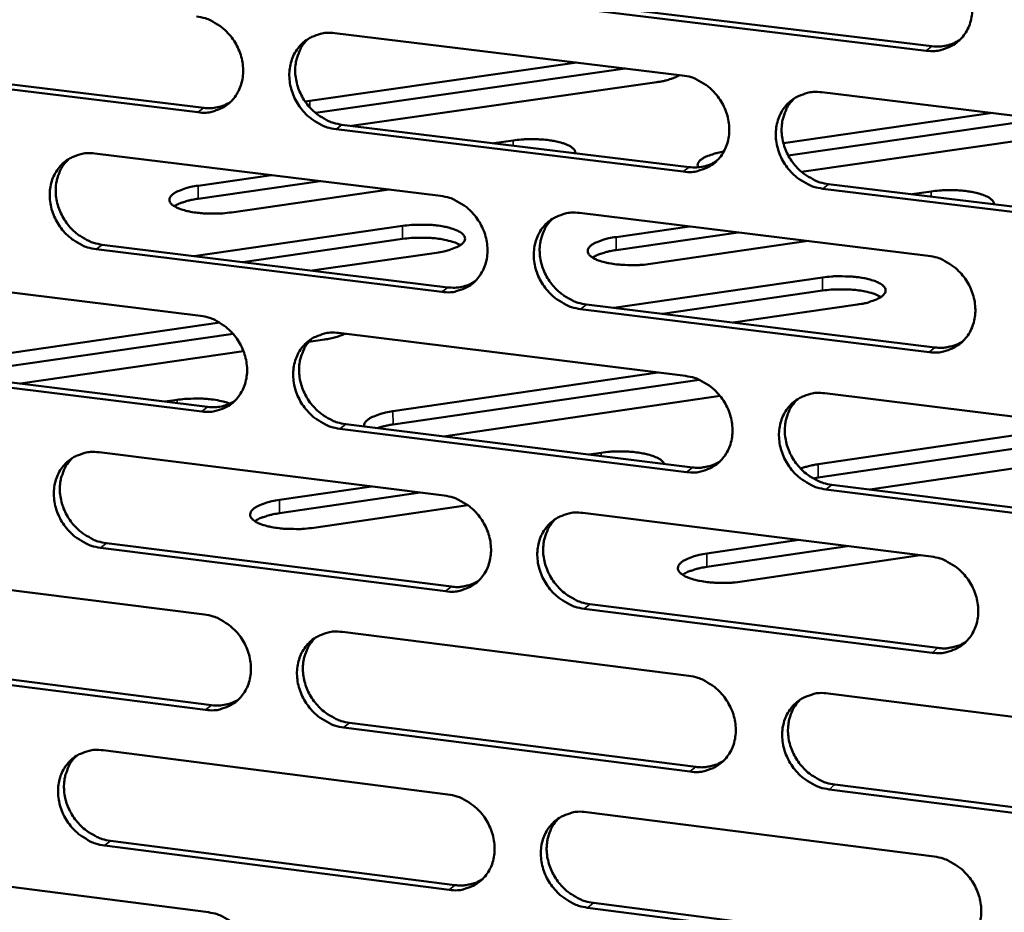
# Model space of a CAD drawing. Units: millimetres. Extents: x 65 to 5840, y 100 to 4100.
# Drawn here: x 5245 to 5287, y 3335 to 3374 of the extents above; entities that cross this region are included whole.
import ezdxf

# ---------------------------------------------------------------- set-up
doc = ezdxf.new("R2010")
doc.units = ezdxf.units.MM
doc.header["$LTSCALE"] = 20
doc.layers.add('Visible (ISO)', color=7, linetype='Continuous', lineweight=50)
doc.layers.add('Visible Narrow (ISO)', color=7, linetype='Continuous', lineweight=35)

msp = doc.modelspace()

# ---------------------------------------------------------------- linework, layer by layer
at = {"layer": 'Visible (ISO)'}
for p, q in [((5269.053, 3374.373), (5284.161, 3372.548)), ((5283.911, 3372.352), (5268.799, 3374.178)), ((5258.306, 3373.109), (5273.349, 3371.284)), ((5237.725, 3371.697), (5252.628, 3369.877)), ((5257.219, 3370.184), (5268.78, 3371.838)), ((5252.37, 3369.682), (5237.464, 3371.503)), ((5270.78, 3371.565), (5257.468, 3369.659)), ((5270.901, 3371.581), (5270.78, 3371.565)), ((5272.247, 3370.99), (5259.028, 3369.095)), ((5279.392, 3370.551), (5294.566, 3368.71)), ((5257.021, 3370.151), (5257.219, 3370.184)), ((5277.726, 3368.348), (5286.788, 3369.653)), ((5258.615, 3369.146), (5273.648, 3367.31)), ((5288.786, 3369.38), (5277.938, 3367.816)), ((5273.395, 3367.113), (5258.359, 3368.95)), ((5290.293, 3368.8), (5278.517, 3367.099)), ((5265.188, 3368.343), (5266.032, 3368.464)), ((5247.921, 3367.896), (5262.888, 3366.06)), ((5252.385, 3366.503), (5255.559, 3366.959)), ((5257.674, 3366.7), (5252.393, 3365.94)), ((5279.687, 3366.572), (5294.85, 3364.721)), ((5260.664, 3366.333), (5253.838, 3365.35)), ((5294.603, 3364.522), (5279.436, 3366.375)), ((5283.283, 3366.133), (5284.127, 3366.255)), ((5268.901, 3365.323), (5283.999, 3363.471)), ((5252.202, 3363.459), (5261.236, 3364.763)), ((5270.483, 3364.28), (5273.656, 3364.74)), ((5275.77, 3364.48), (5270.489, 3363.715)), ((5261.243, 3364.198), (5254.317, 3363.198)), ((5278.799, 3364.109), (5271.974, 3363.119)), ((5262.939, 3361.904), (5247.978, 3363.751)), ((5248.236, 3363.948), (5263.194, 3362.102)), ((5262.709, 3363.603), (5257.332, 3362.825)), ((5237.594, 3362.713), (5252.487, 3360.866)), ((5270.387, 3361.214), (5279.419, 3362.527)), ((5279.425, 3361.961), (5272.5, 3360.953)), ((5284.041, 3359.297), (5268.949, 3361.161)), ((5269.203, 3361.36), (5284.291, 3359.497)), ((5280.931, 3361.359), (5275.555, 3360.576)), ((5242.547, 3359.011), (5253.322, 3360.574)), ((5253.9, 3360.089), (5242.555, 3358.442)), ((5257.856, 3359.845), (5257.186, 3359.747)), ((5258.47, 3360.125), (5273.493, 3358.262)), ((5254.354, 3359.336), (5244.704, 3357.933)), ((5252.542, 3356.724), (5237.655, 3358.582)), ((5237.916, 3358.78), (5252.8, 3356.923)), ((5260.821, 3356.734), (5272.296, 3358.41)), ((5274.078, 3358.1), (5260.828, 3356.163)), ((5250.955, 3357.153), (5251.474, 3357.229)), ((5274.985, 3357.4), (5263.018, 3355.648)), ((5279.528, 3357.514), (5294.682, 3355.635)), ((5273.539, 3354.102), (5258.523, 3355.977)), ((5258.779, 3356.177), (5273.791, 3354.303)), ((5279.234, 3354.439), (5290.707, 3356.127)), ((5292.818, 3355.866), (5279.24, 3353.866)), ((5294.618, 3355.284), (5281.471, 3353.345)), ((5248.098, 3354.956), (5263.046, 3353.082)), ((5269.316, 3354.862), (5269.835, 3354.938)), ((5279.24, 3353.866), (5279.012, 3353.826)), ((5255.904, 3352.893), (5259.889, 3353.478)), ((5279.822, 3353.55), (5294.966, 3351.661)), ((5262.001, 3353.213), (5255.912, 3352.319)), ((5294.719, 3351.458), (5279.572, 3353.349)), ((5264.062, 3352.67), (5257.395, 3351.689)), ((5269.051, 3352.33), (5284.13, 3350.44)), ((5263.097, 3348.937), (5248.155, 3350.822)), ((5248.414, 3351.023), (5263.351, 3349.139)), ((5274.409, 3350.57), (5278.392, 3351.159)), ((5280.503, 3350.895), (5274.415, 3349.994)), ((5283.651, 3350.5), (5275.94, 3349.357)), ((5237.785, 3349.816), (5252.659, 3347.932)), ((5269.353, 3348.382), (5284.42, 3346.481)), ((5284.171, 3346.278), (5269.099, 3348.179)), ((5258.634, 3347.175), (5273.637, 3345.275)), ((5252.713, 3343.801), (5237.846, 3345.696)), ((5238.107, 3345.898), (5252.971, 3344.003)), ((5279.664, 3344.512), (5294.798, 3342.595)), ((5258.942, 3343.242), (5273.935, 3341.331)), ((5273.683, 3341.127), (5258.686, 3343.039)), ((5248.275, 3342.05), (5263.204, 3340.139)), ((5294.835, 3338.43), (5279.708, 3340.359)), ((5279.958, 3340.564), (5295.081, 3338.636)), ((5269.201, 3339.372), (5284.259, 3337.444)), ((5248.59, 3338.132), (5263.509, 3336.211)), ((5263.254, 3336.005), (5248.332, 3337.928)), ((5237.975, 3336.954), (5252.83, 3335.033)), ((5284.301, 3333.293), (5269.249, 3335.233)), ((5269.502, 3335.439), (5284.55, 3333.501))]:
    msp.add_line(p, q, dxfattribs=at)
at = {"layer": 'Visible (ISO)', "flags": 128}
for points in [[(5283.869, 3376.537, -0.036346), (5284.261, 3376.456, -0.057684), (5284.495, 3376.36, -0.016369), (5284.892, 3376.122, -0.035895), (5285.062, 3375.995, -0.034135), (5285.306, 3375.751, -0.034312), (5285.514, 3375.478, -0.034679), (5285.681, 3375.18, -0.034322), (5285.807, 3374.859, -0.036751), (5285.883, 3374.537, -0.035986), (5285.912, 3374.201, -0.039936), (5285.891, 3373.883, -0.039071), (5285.819, 3373.566, -0.043265), (5285.703, 3373.281, -0.042656), (5285.538, 3373.017, -0.045182), (5285.335, 3372.793, -0.045031), (5285.095, 3372.608, -0.044452), (5284.918, 3372.517, -0.021698), (5284.534, 3372.379, -0.064579), (5284.284, 3372.335, -0.043775), (5283.911, 3372.352)], [(5252.315, 3373.835, -0.036355), (5252.703, 3373.755, -0.057773), (5252.933, 3373.659, -0.016383), (5253.326, 3373.422, -0.035885), (5253.493, 3373.296, -0.03394), (5253.735, 3373.054, -0.034159), (5253.941, 3372.783, -0.034408), (5254.106, 3372.488, -0.034067), (5254.232, 3372.169, -0.036469), (5254.308, 3371.85, -0.035688), (5254.338, 3371.515, -0.039736), (5254.318, 3371.2, -0.038827), (5254.248, 3370.885, -0.043255), (5254.135, 3370.603, -0.042598), (5253.973, 3370.341, -0.045411), (5253.774, 3370.118, -0.045225), (5253.537, 3369.935, -0.044817), (5253.363, 3369.844, -0.021952), (5252.985, 3369.708, -0.064975), (5252.738, 3369.665, -0.044111), (5252.37, 3369.682)], [(5258.359, 3368.95, -0.036318), (5257.971, 3369.031, -0.05771), (5257.74, 3369.127, -0.016346), (5257.347, 3369.364, -0.035849), (5257.179, 3369.49, -0.033934), (5256.937, 3369.733, -0.034149), (5256.731, 3370.004, -0.034423), (5256.565, 3370.299, -0.034076), (5256.44, 3370.618, -0.036492), (5256.364, 3370.938, -0.035707), (5256.334, 3371.272, -0.039752), (5256.354, 3371.587, -0.038838), (5256.424, 3371.903, -0.043248), (5256.537, 3372.185, -0.042581), (5256.7, 3372.448, -0.045375), (5256.899, 3372.67, -0.045173), (5257.136, 3372.854, -0.044769), (5257.311, 3372.945, -0.021906), (5257.69, 3373.082, -0.064925), (5257.937, 3373.125, -0.044068), (5258.306, 3373.109)], [(5257.162, 3372.87, 0.039608), (5256.93, 3372.614, 0.06193), (5256.817, 3372.424, 0.01862), (5256.673, 3372.055, 0.039366), (5256.625, 3371.873, 0.035347), (5256.592, 3371.567, 0.036222), (5256.603, 3371.267, 0.032967), (5256.658, 3370.954, 0.033613), (5256.752, 3370.657, 0.031902), (5256.888, 3370.366, 0.032116), (5257.06, 3370.096, 0.032235), (5257.264, 3369.851, 0.031958), (5257.499, 3369.633, 0.033891), (5257.654, 3369.523, 0.014737), (5258.033, 3369.306, 0.055102), (5258.249, 3369.22, 0.034279), (5258.615, 3369.146)], [(5284.161, 3372.548, 0.04409), (5284.476, 3372.534, 0.04409), (5284.788, 3372.576, 0.042766), (5285.08, 3372.668, 0.042766), (5285.352, 3372.808)], [(5273.245, 3371.296, -0.017595), (5273.077, 3371.207, -0.034768), (5272.988, 3371.171, -0.004712), (5272.85, 3371.127, -0.003277), (5272.649, 3371.067, -0.024145), (5272.498, 3371.031, -0.014705), (5272.247, 3370.99)], [(5273.349, 3371.284, -0.036311), (5273.739, 3371.203, -0.057667), (5273.972, 3371.106, -0.016346), (5274.368, 3370.868, -0.035852), (5274.536, 3370.742, -0.03404), (5274.779, 3370.499, -0.034228), (5274.986, 3370.226, -0.034576), (5275.153, 3369.929, -0.034217), (5275.279, 3369.61, -0.036665), (5275.355, 3369.289, -0.035889), (5275.384, 3368.953, -0.039901), (5275.364, 3368.636, -0.039017), (5275.293, 3368.32, -0.04331), (5275.177, 3368.037, -0.042685), (5275.013, 3367.774, -0.045301), (5274.812, 3367.551, -0.045141), (5274.573, 3367.367, -0.044586), (5274.397, 3367.276, -0.021786), (5274.015, 3367.139, -0.064705), (5273.766, 3367.096, -0.043893), (5273.395, 3367.113)], [(5279.436, 3366.375, -0.036274), (5279.044, 3366.457, -0.057604), (5278.812, 3366.553, -0.016309), (5278.415, 3366.791, -0.035816), (5278.247, 3366.918, -0.034034), (5278.003, 3367.161, -0.034218), (5277.796, 3367.434, -0.034591), (5277.629, 3367.731, -0.034227), (5277.504, 3368.051, -0.036689), (5277.428, 3368.372, -0.035907), (5277.398, 3368.708, -0.039918), (5277.418, 3369.024, -0.039028), (5277.49, 3369.341, -0.043302), (5277.605, 3369.624, -0.042667), (5277.77, 3369.888, -0.045264), (5277.972, 3370.111, -0.045089), (5278.211, 3370.296, -0.044538), (5278.387, 3370.387, -0.02174), (5278.77, 3370.524, -0.064654), (5279.019, 3370.567, -0.04385), (5279.392, 3370.551)], [(5252.628, 3369.877, 0.042878), (5252.929, 3369.863, 0.042878), (5253.227, 3369.9, 0.041592), (5253.507, 3369.984, 0.041592), (5253.768, 3370.114)], [(5278.209, 3370.295, 0.039341), (5277.98, 3370.035, 0.061559), (5277.869, 3369.843, 0.018402), (5277.727, 3369.472, 0.039116), (5277.681, 3369.291, 0.035229), (5277.65, 3368.985, 0.036081), (5277.663, 3368.685, 0.032901), (5277.72, 3368.373, 0.033537), (5277.816, 3368.077, 0.031831), (5277.954, 3367.787, 0.032052), (5278.126, 3367.518, 0.03211), (5278.331, 3367.275, 0.031856), (5278.568, 3367.057, 0.033669), (5278.723, 3366.948, 0.014553), (5279.103, 3366.733, 0.054751), (5279.32, 3366.647, 0.034041), (5279.687, 3366.572)], [(5266.032, 3368.464, -0.0113), (5266.377, 3368.505, -0.020891), (5266.565, 3368.514, -0.001998), (5267.028, 3368.517, -0.010846), (5267.113, 3368.515, -0.012532), (5267.36, 3368.499, -0.011226), (5267.634, 3368.467, -0.016488), (5267.837, 3368.433, -0.013237), (5268.088, 3368.374, -0.02568), (5268.241, 3368.326, -0.019295), (5268.438, 3368.243, -0.047904), (5268.541, 3368.183, -0.037877), (5268.657, 3368.085, -0.101742), (5268.695, 3368.028, -0.056794), (5268.727, 3367.911)], [(5247.978, 3363.751, -0.036283), (5247.591, 3363.833, -0.057692), (5247.362, 3363.929, -0.016323), (5246.97, 3364.165, -0.035806), (5246.803, 3364.291, -0.033841), (5246.562, 3364.533, -0.034065), (5246.357, 3364.804, -0.034321), (5246.192, 3365.098, -0.033973), (5246.067, 3365.416, -0.036408), (5245.991, 3365.735, -0.03561), (5245.961, 3366.068, -0.039717), (5245.98, 3366.382, -0.038784), (5246.049, 3366.696, -0.043291), (5246.162, 3366.977, -0.042608), (5246.323, 3367.239, -0.045493), (5246.521, 3367.461, -0.045283), (5246.757, 3367.644, -0.044903), (5246.931, 3367.734, -0.021995), (5247.307, 3367.87, -0.065051), (5247.554, 3367.913, -0.044187), (5247.921, 3367.896)], [(5274.033, 3367.302, -0.077309), (5274.014, 3367.399, -0.120723), (5274.026, 3367.462, -0.052756), (5274.083, 3367.556, -0.065578), (5274.146, 3367.619, -0.028781), (5274.271, 3367.705, -0.034741), (5274.383, 3367.763, -0.015844), (5274.46, 3367.793, -0.00467), (5274.723, 3367.884, -0.027781), (5274.885, 3367.928, -0.01765), (5275.144, 3367.975)], [(5246.788, 3367.663, 0.039653), (5246.557, 3367.408, 0.062017), (5246.445, 3367.219, 0.018658), (5246.301, 3366.851, 0.039401), (5246.254, 3366.67, 0.035301), (5246.221, 3366.365, 0.036193), (5246.232, 3366.066, 0.03289), (5246.287, 3365.754, 0.033545), (5246.381, 3365.458, 0.031822), (5246.517, 3365.167, 0.032035), (5246.687, 3364.898, 0.032174), (5246.891, 3364.654, 0.031887), (5247.125, 3364.435, 0.033869), (5247.28, 3364.326, 0.014729), (5247.657, 3364.109, 0.055106), (5247.872, 3364.023, 0.034263), (5248.236, 3363.948)], [(5273.648, 3367.31, 0.043936), (5273.959, 3367.296, 0.043936), (5274.268, 3367.336, 0.0426), (5274.557, 3367.427, 0.0426), (5274.826, 3367.564)], [(5253.838, 3365.35, -0.012681), (5253.451, 3365.306, -0.023049), (5253.237, 3365.297, -0.00253), (5252.731, 3365.302, -0.01198), (5252.624, 3365.306, -0.0151), (5252.365, 3365.33, -0.012731), (5252.059, 3365.375, -0.022014), (5251.861, 3365.419, -0.016288), (5251.597, 3365.499, -0.039791), (5251.444, 3365.565, -0.035236), (5251.284, 3365.664, -0.082965), (5251.191, 3365.758, -0.103748), (5251.149, 3365.855, -0.121244), (5251.153, 3365.954, -0.104834), (5251.207, 3366.053, -0.054939), (5251.315, 3366.157, -0.051886), (5251.451, 3366.239, -0.019657), (5251.56, 3366.286, -0.007421), (5251.857, 3366.394, -0.03277), (5252.068, 3366.452, -0.022265), (5252.385, 3366.503)], [(5284.127, 3366.255, -0.011353), (5284.472, 3366.296, -0.021012), (5284.66, 3366.306, -0.002016), (5285.125, 3366.308, -0.010903), (5285.21, 3366.307, -0.012492), (5285.459, 3366.29, -0.011234), (5285.735, 3366.258, -0.016337), (5285.941, 3366.223, -0.013178), (5286.193, 3366.165, -0.025257), (5286.348, 3366.116, -0.01898), (5286.548, 3366.033, -0.046767), (5286.653, 3365.972, -0.036352), (5286.773, 3365.873, -0.099482), (5286.812, 3365.816, -0.055219), (5286.849, 3365.698)], [(5252.393, 3365.94, 0.015311), (5252.13, 3365.898, 0.024956), (5251.971, 3365.859, 0.003552), (5251.761, 3365.795, 0.005167), (5251.618, 3365.748, 0.036399), (5251.526, 3365.71, 0.018442), (5251.355, 3365.615)], [(5262.888, 3366.06, -0.036276), (5263.277, 3365.979, -0.057649), (5263.508, 3365.883, -0.016323), (5263.902, 3365.645, -0.035809), (5264.07, 3365.519, -0.033946), (5264.313, 3365.276, -0.034143), (5264.519, 3365.004, -0.034473), (5264.685, 3364.709, -0.034113), (5264.81, 3364.39, -0.03658), (5264.886, 3364.07, -0.035791), (5264.916, 3363.735, -0.039866), (5264.896, 3363.42, -0.038964), (5264.826, 3363.105, -0.043354), (5264.711, 3362.822, -0.042713), (5264.548, 3362.56, -0.045419), (5264.348, 3362.338, -0.045251), (5264.111, 3362.155, -0.04472), (5263.935, 3362.065, -0.021874), (5263.556, 3361.929, -0.06483), (5263.308, 3361.886, -0.044012), (5262.939, 3361.904)], [(5268.949, 3361.161, -0.036239), (5268.56, 3361.243, -0.057586), (5268.328, 3361.34, -0.016286), (5267.934, 3361.577, -0.035773), (5267.766, 3361.704, -0.03394), (5267.523, 3361.947, -0.034134), (5267.317, 3362.219, -0.034488), (5267.151, 3362.514, -0.034123), (5267.025, 3362.834, -0.036603), (5266.949, 3363.154, -0.03581), (5266.92, 3363.488, -0.039883), (5266.94, 3363.804, -0.038974), (5267.01, 3364.119, -0.043347), (5267.125, 3364.401, -0.042696), (5267.288, 3364.664, -0.045383), (5267.489, 3364.886, -0.045199), (5267.727, 3365.07, -0.044673), (5267.902, 3365.161, -0.021828), (5268.282, 3365.297, -0.06478), (5268.531, 3365.34, -0.043969), (5268.901, 3365.323)], [(5267.731, 3365.073, 0.03939), (5267.502, 3364.815, 0.06165), (5267.392, 3364.623, 0.018443), (5267.251, 3364.254, 0.039155), (5267.205, 3364.073, 0.035187), (5267.175, 3363.768, 0.036057), (5267.187, 3363.469, 0.032828), (5267.244, 3363.158, 0.033473), (5267.34, 3362.862, 0.031754), (5267.477, 3362.573, 0.031976), (5267.649, 3362.305, 0.032052), (5267.853, 3362.062, 0.031789), (5268.089, 3361.845, 0.033651), (5268.243, 3361.736, 0.014548), (5268.622, 3361.52, 0.05476), (5268.838, 3361.434, 0.03403), (5269.203, 3361.36)], [(5261.236, 3364.763, -0.012694), (5261.623, 3364.807, -0.023087), (5261.837, 3364.816, -0.002533), (5262.343, 3364.811, -0.011999), (5262.45, 3364.807, -0.015042), (5262.711, 3364.783, -0.012718), (5263.017, 3364.738, -0.021832), (5263.217, 3364.694, -0.016185), (5263.482, 3364.614, -0.039239), (5263.636, 3364.548, -0.034376), (5263.799, 3364.448, -0.081629), (5263.894, 3364.354, -0.101833), (5263.938, 3364.256, -0.121366), (5263.936, 3364.157, -0.105897), (5263.884, 3364.057, -0.056518), (5263.778, 3363.953, -0.052809), (5263.643, 3363.87, -0.020044), (5263.534, 3363.822, -0.00761), (5263.238, 3363.713, -0.033114), (5263.027, 3363.655, -0.022589), (5262.709, 3363.603)], [(5263.742, 3363.928, 0.020397), (5263.522, 3364.037, 0.040299), (5263.405, 3364.078, 0.006426), (5263.06, 3364.164, 0.019112), (5262.943, 3364.187, 0.012044), (5262.651, 3364.226, 0.013829), (5262.396, 3364.247, 0.011487), (5262.299, 3364.249, 0.002278), (5261.812, 3364.25, 0.022095), (5261.611, 3364.241, 0.012055), (5261.243, 3364.198)], [(5271.974, 3363.119, -0.012731), (5271.587, 3363.074, -0.023169), (5271.373, 3363.065, -0.002549), (5270.865, 3363.07, -0.012039), (5270.757, 3363.074, -0.015025), (5270.495, 3363.098, -0.012732), (5270.188, 3363.144, -0.021749), (5269.987, 3363.189, -0.016157), (5269.721, 3363.269, -0.038984), (5269.566, 3363.335, -0.034034), (5269.401, 3363.435, -0.081015), (5269.306, 3363.53, -0.101086), (5269.261, 3363.628, -0.121349), (5269.262, 3363.727, -0.106431), (5269.313, 3363.827, -0.05717), (5269.418, 3363.931, -0.053233), (5269.552, 3364.014, -0.020187), (5269.662, 3364.062, -0.007691), (5269.955, 3364.17, -0.03324), (5270.167, 3364.229, -0.022711), (5270.483, 3364.28)], [(5270.489, 3363.715, 0.015353), (5270.229, 3363.673, 0.025015), (5270.072, 3363.635, 0.003565), (5269.865, 3363.571, 0.005182), (5269.724, 3363.525, 0.036458), (5269.633, 3363.486, 0.018486), (5269.463, 3363.392)], [(5283.999, 3363.471, -0.036232), (5284.391, 3363.389, -0.057544), (5284.624, 3363.292, -0.016286), (5285.022, 3363.053, -0.035776), (5285.191, 3362.926, -0.034045), (5285.434, 3362.683, -0.034212), (5285.642, 3362.41, -0.034641), (5285.809, 3362.113, -0.034264), (5285.935, 3361.792, -0.036778), (5286.011, 3361.471, -0.035993), (5286.04, 3361.135, -0.040033), (5286.019, 3360.818, -0.039155), (5285.947, 3360.502, -0.043408), (5285.831, 3360.219, -0.0428), (5285.666, 3359.956, -0.045307), (5285.464, 3359.733, -0.045166), (5285.224, 3359.549, -0.044489), (5285.047, 3359.458, -0.021708), (5284.664, 3359.322, -0.06456), (5284.414, 3359.28, -0.043793), (5284.041, 3359.297)], [(5263.194, 3362.102, 0.043786), (5263.502, 3362.087, 0.043786), (5263.808, 3362.126, 0.042438), (5264.094, 3362.215, 0.042438), (5264.361, 3362.35)], [(5279.419, 3362.527, -0.012744), (5279.806, 3362.572, -0.023208), (5280.02, 3362.581, -0.002552), (5280.529, 3362.576, -0.012057), (5280.637, 3362.572, -0.014967), (5280.9, 3362.547, -0.012718), (5281.208, 3362.502, -0.021569), (5281.411, 3362.457, -0.016057), (5281.678, 3362.377, -0.038443), (5281.834, 3362.311, -0.033214), (5282.001, 3362.21, -0.079698), (5282.099, 3362.115, -0.099134), (5282.146, 3362.016, -0.121359), (5282.147, 3361.917, -0.107449), (5282.098, 3361.815, -0.058795), (5281.995, 3361.712, -0.054183), (5281.861, 3361.627, -0.020596), (5281.752, 3361.579, -0.007888), (5281.459, 3361.47, -0.033592), (5281.248, 3361.41, -0.023046), (5280.931, 3361.359)], [(5281.952, 3361.682, 0.02059), (5281.73, 3361.793, 0.040655), (5281.612, 3361.835, 0.006548), (5281.264, 3361.924, 0.019283), (5281.144, 3361.947, 0.01215), (5280.849, 3361.987, 0.013946), (5280.59, 3362.009, 0.011624), (5280.491, 3362.012, 0.002335), (5279.999, 3362.013, 0.022369), (5279.796, 3362.004, 0.012204), (5279.425, 3361.961)], [(5252.487, 3360.866, -0.036241), (5252.874, 3360.785, -0.057631), (5253.104, 3360.689, -0.0163), (5253.497, 3360.452, -0.035766), (5253.663, 3360.325, -0.033852), (5253.905, 3360.083, -0.034059), (5254.11, 3359.812, -0.034371), (5254.276, 3359.517, -0.03401), (5254.401, 3359.199, -0.036495), (5254.477, 3358.88, -0.035694), (5254.507, 3358.547, -0.039831), (5254.488, 3358.233, -0.03891), (5254.418, 3357.919, -0.043397), (5254.304, 3357.638, -0.042741), (5254.142, 3357.376, -0.045537), (5253.944, 3357.155, -0.045362), (5253.708, 3356.973, -0.044854), (5253.533, 3356.883, -0.021963), (5253.156, 3356.748, -0.064956), (5252.909, 3356.706, -0.04413), (5252.542, 3356.724)], [(5258.523, 3355.977, -0.036204), (5258.135, 3356.059, -0.057569), (5257.905, 3356.155, -0.016263), (5257.512, 3356.393, -0.035731), (5257.345, 3356.519, -0.033846), (5257.103, 3356.762, -0.03405), (5256.898, 3357.033, -0.034385), (5256.732, 3357.328, -0.034019), (5256.607, 3357.646, -0.036518), (5256.531, 3357.965, -0.035713), (5256.501, 3358.299, -0.039847), (5256.52, 3358.613, -0.03892), (5256.59, 3358.927, -0.04339), (5256.704, 3359.208, -0.042724), (5256.866, 3359.47, -0.045501), (5257.065, 3359.691, -0.045309), (5257.302, 3359.874, -0.044807), (5257.477, 3359.964, -0.021917), (5257.855, 3360.099, -0.064905), (5258.102, 3360.142, -0.044087), (5258.47, 3360.125)], [(5257.312, 3359.88, 0.039437), (5257.084, 3359.623, 0.06174), (5256.974, 3359.433, 0.018483), (5256.834, 3359.065, 0.039193), (5256.789, 3358.885, 0.035145), (5256.758, 3358.581, 0.03603), (5256.771, 3358.283, 0.032754), (5256.828, 3357.972, 0.033408), (5256.923, 3357.678, 0.031677), (5257.06, 3357.389, 0.031898), (5257.231, 3357.121, 0.031994), (5257.435, 3356.878, 0.031721), (5257.669, 3356.661, 0.033631), (5257.823, 3356.553, 0.014543), (5258.2, 3356.337, 0.054768), (5258.415, 3356.252, 0.034017), (5258.779, 3356.177)], [(5258.75, 3360.09, -0.016565), (5258.555, 3360.012, -0.016565), (5258.356, 3359.947, -0.020138), (5258.108, 3359.886, -0.020138), (5257.856, 3359.845)], [(5284.291, 3359.497, 0.029139), (5284.555, 3359.478, 0.046789), (5284.719, 3359.492, 0.010781), (5284.929, 3359.533, 0.011239), (5285.127, 3359.582, 0.048815), (5285.274, 3359.637, 0.029775), (5285.496, 3359.764)], [(5273.493, 3358.262, -0.036197), (5273.883, 3358.18, -0.057526), (5274.115, 3358.083, -0.016264), (5274.511, 3357.845, -0.035733), (5274.679, 3357.718, -0.033951), (5274.922, 3357.475, -0.034128), (5275.128, 3357.202, -0.034538), (5275.295, 3356.906, -0.03416), (5275.42, 3356.587, -0.036692), (5275.496, 3356.267, -0.035895), (5275.526, 3355.932, -0.039997), (5275.506, 3355.616, -0.039101), (5275.434, 3355.301, -0.043452), (5275.319, 3355.019, -0.042828), (5275.155, 3354.757, -0.045426), (5274.954, 3354.535, -0.045277), (5274.716, 3354.352, -0.044623), (5274.54, 3354.262, -0.021796), (5274.159, 3354.127, -0.064685), (5273.91, 3354.084, -0.043912), (5273.539, 3354.102)], [(5251.474, 3357.229, -0.010459), (5251.793, 3357.267, -0.0195), (5251.966, 3357.278, -0.001703), (5252.4, 3357.285, -0.01013), (5252.473, 3357.285, -0.011182), (5252.71, 3357.274, -0.010347), (5252.964, 3357.25, -0.013822), (5253.047, 3357.239, -0.003188), (5253.406, 3357.176, -0.02811), (5253.531, 3357.145, -0.014368), (5253.77, 3357.066)], [(5279.572, 3353.349, -0.03616), (5279.181, 3353.432, -0.057463), (5278.949, 3353.529, -0.016226), (5278.552, 3353.767, -0.035697), (5278.384, 3353.894, -0.033945), (5278.141, 3354.138, -0.034118), (5277.934, 3354.41, -0.034553), (5277.768, 3354.706, -0.03417), (5277.642, 3355.026, -0.036715), (5277.566, 3355.346, -0.035913), (5277.537, 3355.681, -0.040014), (5277.557, 3355.997, -0.039112), (5277.629, 3356.312, -0.043445), (5277.744, 3356.595, -0.042811), (5277.908, 3356.857, -0.045389), (5278.11, 3357.08, -0.045225), (5278.349, 3357.263, -0.044575), (5278.525, 3357.353, -0.02175), (5278.907, 3357.489, -0.064635), (5279.157, 3357.531, -0.043869), (5279.528, 3357.514)], [(5278.331, 3357.251, 0.039171), (5278.106, 3356.991, 0.06137), (5277.998, 3356.8, 0.018266), (5277.861, 3356.43, 0.038943), (5277.817, 3356.25, 0.035024), (5277.789, 3355.946, 0.035888), (5277.803, 3355.648, 0.032685), (5277.862, 3355.338, 0.033329), (5277.959, 3355.044, 0.031603), (5278.097, 3354.756, 0.031831), (5278.27, 3354.49, 0.031866), (5278.475, 3354.249, 0.031617), (5278.71, 3354.033, 0.033409), (5278.864, 3353.925, 0.01436), (5279.243, 3353.711, 0.054416), (5279.458, 3353.625, 0.03378), (5279.822, 3353.55)], [(5252.8, 3356.923, 0.043639), (5253.105, 3356.908, 0.043639), (5253.407, 3356.946, 0.042278), (5253.69, 3357.033, 0.042278), (5253.954, 3357.166)], [(5259.573, 3356.078, -0.061463), (5259.598, 3356.212, -0.109822), (5259.637, 3356.279, -0.043536), (5259.762, 3356.391, -0.050685), (5259.885, 3356.467, -0.019675), (5259.994, 3356.513, -0.00734), (5260.293, 3356.623, -0.032798), (5260.503, 3356.682, -0.022192), (5260.821, 3356.734)], [(5260.828, 3356.163, 0.012222), (5260.647, 3356.133, 0.012222), (5260.467, 3356.095, 0.01089), (5260.309, 3356.054, 0.01089), (5260.152, 3356.005)], [(5248.155, 3350.822, -0.036169), (5247.769, 3350.904, -0.05755), (5247.54, 3351.001, -0.01624), (5247.149, 3351.238, -0.035688), (5246.982, 3351.364, -0.033753), (5246.742, 3351.606, -0.033966), (5246.537, 3351.876, -0.034284), (5246.372, 3352.17, -0.033917), (5246.247, 3352.488, -0.036434), (5246.171, 3352.805, -0.035616), (5246.141, 3353.138, -0.039812), (5246.16, 3353.451, -0.038867), (5246.229, 3353.764, -0.043433), (5246.342, 3354.044, -0.042751), (5246.503, 3354.305, -0.045619), (5246.701, 3354.526, -0.04542), (5246.936, 3354.707, -0.044941), (5247.11, 3354.797, -0.022005), (5247.486, 3354.931, -0.065031), (5247.732, 3354.974, -0.044206), (5248.098, 3354.956)], [(5246.952, 3354.717, 0.039483), (5246.725, 3354.461, 0.061828), (5246.615, 3354.272, 0.018522), (5246.476, 3353.906, 0.03923), (5246.431, 3353.726, 0.035101), (5246.401, 3353.423, 0.036003), (5246.413, 3353.125, 0.03268), (5246.47, 3352.816, 0.033343), (5246.565, 3352.522, 0.0316), (5246.701, 3352.234, 0.03182), (5246.872, 3351.967, 0.031935), (5247.075, 3351.724, 0.031653), (5247.309, 3351.508, 0.033611), (5247.462, 3351.399, 0.014537), (5247.838, 3351.184, 0.054775), (5248.051, 3351.098, 0.034004), (5248.414, 3351.023)], [(5269.835, 3354.938, -0.012463), (5270.215, 3354.982, -0.022766), (5270.423, 3354.992, -0.002433), (5270.924, 3354.99, -0.011851), (5271.027, 3354.986, -0.014388), (5271.289, 3354.964, -0.012448), (5271.591, 3354.921, -0.020124), (5271.797, 3354.879, -0.015355), (5272.063, 3354.804, -0.034288), (5272.197, 3354.751, -0.021417), (5272.401, 3354.643, -0.075258), (5272.469, 3354.588, -0.039059), (5272.573, 3354.455)], [(5273.791, 3354.303, 0.029025), (5274.053, 3354.284, 0.046631), (5274.215, 3354.297, 0.010705), (5274.422, 3354.338, 0.011165), (5274.619, 3354.385, 0.048676), (5274.764, 3354.439, 0.029666), (5274.985, 3354.564)], [(5278.474, 3354.249, -0.013087), (5278.646, 3354.308, -0.013087), (5278.821, 3354.358, -0.015124), (5279.027, 3354.405, -0.015124), (5279.234, 3354.439)], [(5263.046, 3353.082, -0.036162), (5263.435, 3353, -0.057508), (5263.665, 3352.903, -0.016241), (5264.059, 3352.665, -0.035691), (5264.226, 3352.539, -0.033858), (5264.469, 3352.296, -0.034044), (5264.675, 3352.025, -0.034435), (5264.84, 3351.729, -0.034056), (5264.966, 3351.411, -0.036607), (5265.041, 3351.092, -0.035797), (5265.071, 3350.758, -0.039962), (5265.051, 3350.444, -0.039047), (5264.981, 3350.129, -0.043496), (5264.867, 3349.848, -0.042857), (5264.704, 3349.587, -0.045544), (5264.504, 3349.366, -0.045388), (5264.267, 3349.184, -0.044757), (5264.092, 3349.095, -0.021884), (5263.713, 3348.96, -0.06481), (5263.465, 3348.918, -0.04403), (5263.097, 3348.937)], [(5257.395, 3351.689, -0.012956), (5257, 3351.644, -0.023506), (5256.782, 3351.634, -0.002633), (5256.266, 3351.639, -0.012248), (5256.155, 3351.643, -0.015388), (5255.89, 3351.669, -0.013014), (5255.578, 3351.716, -0.022347), (5255.373, 3351.762, -0.016665), (5255.105, 3351.845, -0.040069), (5254.948, 3351.914, -0.035522), (5254.784, 3352.018, -0.08233), (5254.689, 3352.116, -0.101673), (5254.645, 3352.217, -0.118996), (5254.649, 3352.32, -0.103964), (5254.703, 3352.424, -0.055406), (5254.813, 3352.532, -0.05244), (5254.951, 3352.618, -0.020236), (5255.063, 3352.667, -0.007679), (5255.365, 3352.779, -0.033361), (5255.58, 3352.84, -0.022724), (5255.904, 3352.893)], [(5255.912, 3352.319, 0.015924), (5255.641, 3352.274, 0.025794), (5255.476, 3352.233, 0.003825), (5255.26, 3352.165, 0.005595), (5255.113, 3352.116, 0.037834), (5255.019, 3352.075, 0.019234), (5254.845, 3351.973)], [(5269.099, 3348.179, -0.036125), (5268.71, 3348.262, -0.057446), (5268.479, 3348.359, -0.016204), (5268.085, 3348.598, -0.035655), (5267.918, 3348.724, -0.033852), (5267.675, 3348.967, -0.034034), (5267.469, 3349.239, -0.03445), (5267.303, 3349.534, -0.034066), (5267.178, 3349.853, -0.03663), (5267.102, 3350.172, -0.035816), (5267.072, 3350.506, -0.039979), (5267.092, 3350.82, -0.039058), (5267.163, 3351.135, -0.043489), (5267.277, 3351.416, -0.042839), (5267.441, 3351.677, -0.045508), (5267.641, 3351.899, -0.045335), (5267.878, 3352.081, -0.044709), (5268.054, 3352.171, -0.021839), (5268.433, 3352.306, -0.06476), (5268.682, 3352.348, -0.043987), (5269.051, 3352.33)], [(5267.867, 3352.073, 0.03922), (5267.642, 3351.815, 0.061462), (5267.535, 3351.624, 0.018307), (5267.398, 3351.256, 0.038984), (5267.354, 3351.076, 0.034985), (5267.326, 3350.773, 0.035864), (5267.341, 3350.476, 0.032615), (5267.4, 3350.167, 0.033268), (5267.496, 3349.874, 0.031529), (5267.634, 3349.587, 0.031757), (5267.806, 3349.321, 0.031811), (5268.01, 3349.08, 0.031553), (5268.245, 3348.864, 0.033393), (5268.398, 3348.757, 0.014357), (5268.775, 3348.542, 0.054428), (5268.989, 3348.457, 0.03377), (5269.353, 3348.382)], [(5275.94, 3349.357, -0.013009), (5275.545, 3349.311, -0.023631), (5275.326, 3349.302, -0.002654), (5274.808, 3349.306, -0.012309), (5274.697, 3349.311, -0.01531), (5274.428, 3349.336, -0.013014), (5274.114, 3349.384, -0.022073), (5273.907, 3349.431, -0.016526), (5273.636, 3349.514, -0.039245), (5273.477, 3349.583, -0.034312), (5273.309, 3349.688, -0.080385), (5273.211, 3349.786, -0.099033), (5273.164, 3349.889, -0.119077), (5273.165, 3349.993, -0.105496), (5273.216, 3350.097, -0.057641), (5273.322, 3350.205, -0.05381), (5273.459, 3350.292, -0.020793), (5273.571, 3350.342, -0.007962), (5273.87, 3350.455, -0.033848), (5274.086, 3350.517, -0.023188), (5274.409, 3350.57)], [(5284.13, 3350.44, -0.036119), (5284.521, 3350.357, -0.057403), (5284.754, 3350.26, -0.016204), (5285.151, 3350.021, -0.035658), (5285.319, 3349.894, -0.033957), (5285.563, 3349.65, -0.034112), (5285.77, 3349.377, -0.034603), (5285.937, 3349.081, -0.034207), (5286.062, 3348.761, -0.036804), (5286.138, 3348.44, -0.035999), (5286.167, 3348.105, -0.040129), (5286.147, 3347.789, -0.039239), (5286.075, 3347.474, -0.043551), (5285.959, 3347.192, -0.042944), (5285.794, 3346.93, -0.045431), (5285.592, 3346.708, -0.045302), (5285.352, 3346.526, -0.044525), (5285.176, 3346.436, -0.021718), (5284.793, 3346.301, -0.064539), (5284.543, 3346.259, -0.043811), (5284.171, 3346.278)], [(5274.415, 3349.994, 0.015968), (5274.147, 3349.949, 0.025856), (5273.984, 3349.908, 0.003839), (5273.771, 3349.841, 0.005611), (5273.626, 3349.792, 0.037894), (5273.533, 3349.751, 0.019281), (5273.36, 3349.651)], [(5263.351, 3349.139, 0.028913), (5263.61, 3349.12, 0.046477), (5263.771, 3349.132, 0.01063), (5263.976, 3349.172, 0.011093), (5264.17, 3349.218, 0.04854), (5264.314, 3349.271, 0.02956), (5264.532, 3349.393)], [(5252.659, 3347.932, -0.036127), (5253.045, 3347.85, -0.05749), (5253.275, 3347.753, -0.016218), (5253.667, 3347.515, -0.035648), (5253.833, 3347.389, -0.033765), (5254.075, 3347.147, -0.03396), (5254.28, 3346.876, -0.034333), (5254.445, 3346.582, -0.033953), (5254.57, 3346.264, -0.036522), (5254.646, 3345.946, -0.0357), (5254.676, 3345.613, -0.039927), (5254.657, 3345.3, -0.038993), (5254.587, 3344.987, -0.04354), (5254.474, 3344.707, -0.042885), (5254.312, 3344.447, -0.045663), (5254.113, 3344.227, -0.045498), (5253.877, 3344.046, -0.044891), (5253.703, 3343.957, -0.021973), (5253.327, 3343.823, -0.064935), (5253.08, 3343.782, -0.044148), (5252.713, 3343.801)], [(5258.686, 3343.039, -0.036091), (5258.299, 3343.122, -0.057428), (5258.069, 3343.219, -0.016181), (5257.676, 3343.457, -0.035613), (5257.51, 3343.583, -0.033759), (5257.269, 3343.825, -0.03395), (5257.063, 3344.097, -0.034348), (5256.898, 3344.391, -0.033963), (5256.773, 3344.709, -0.036545), (5256.697, 3345.027, -0.035719), (5256.667, 3345.36, -0.039943), (5256.687, 3345.673, -0.039004), (5256.756, 3345.987, -0.043533), (5256.87, 3346.267, -0.042867), (5257.032, 3346.527, -0.045626), (5257.231, 3346.747, -0.045446), (5257.467, 3346.929, -0.044843), (5257.642, 3347.018, -0.021927), (5258.019, 3347.152, -0.064885), (5258.266, 3347.194, -0.044105), (5258.634, 3347.175)], [(5257.461, 3346.925, 0.039268), (5257.238, 3346.668, 0.061553), (5257.131, 3346.478, 0.018348), (5256.995, 3346.111, 0.039022), (5256.951, 3345.932, 0.034944), (5256.924, 3345.629, 0.03584), (5256.938, 3345.333, 0.032543), (5256.997, 3345.025, 0.033205), (5257.093, 3344.733, 0.031455), (5257.23, 3344.446, 0.031683), (5257.402, 3344.181, 0.031756), (5257.605, 3343.94, 0.031488), (5257.839, 3343.725, 0.033376), (5257.991, 3343.618, 0.014353), (5258.367, 3343.403, 0.054438), (5258.58, 3343.318, 0.03376), (5258.942, 3343.242)], [(5284.42, 3346.481, 0.029603), (5284.688, 3346.462, 0.047372), (5284.855, 3346.475, 0.011087), (5285.067, 3346.518, 0.011576), (5285.268, 3346.568, 0.049507), (5285.416, 3346.625, 0.030275), (5285.64, 3346.754)], [(5273.637, 3345.275, -0.036084), (5274.027, 3345.192, -0.057385), (5274.258, 3345.095, -0.016182), (5274.654, 3344.856, -0.035615), (5274.821, 3344.729, -0.033863), (5275.064, 3344.486, -0.034028), (5275.27, 3344.214, -0.0345), (5275.436, 3343.918, -0.034103), (5275.562, 3343.599, -0.036718), (5275.638, 3343.28, -0.035901), (5275.667, 3342.945, -0.040094), (5275.647, 3342.631, -0.039185), (5275.576, 3342.317, -0.043595), (5275.461, 3342.036, -0.042972), (5275.297, 3341.775, -0.04555), (5275.096, 3341.554, -0.045413), (5274.858, 3341.372, -0.044659), (5274.682, 3341.283, -0.021806), (5274.302, 3341.149, -0.064664), (5274.053, 3341.108, -0.043929), (5273.683, 3341.127)], [(5279.708, 3340.359, -0.036047), (5279.317, 3340.442, -0.057323), (5279.085, 3340.539, -0.016144), (5278.689, 3340.779, -0.03558), (5278.522, 3340.906, -0.033857), (5278.279, 3341.149, -0.034019), (5278.072, 3341.421, -0.034514), (5277.906, 3341.717, -0.034112), (5277.781, 3342.036, -0.036742), (5277.705, 3342.356, -0.03592), (5277.676, 3342.69, -0.04011), (5277.696, 3343.005, -0.039195), (5277.767, 3343.319, -0.043588), (5277.882, 3343.601, -0.042955), (5278.046, 3343.862, -0.045514), (5278.248, 3344.083, -0.04536), (5278.486, 3344.265, -0.044611), (5278.662, 3344.354, -0.02176), (5279.044, 3344.489, -0.064614), (5279.293, 3344.531, -0.043887), (5279.664, 3344.512)], [(5252.971, 3344.003, 0.04439), (5253.28, 3343.988, 0.04439), (5253.587, 3344.027, 0.042952), (5253.873, 3344.116, 0.042952), (5254.139, 3344.252)], [(5278.453, 3344.243, 0.039002), (5278.232, 3343.983, 0.061183), (5278.127, 3343.792, 0.018131), (5277.994, 3343.423, 0.038772), (5277.952, 3343.244, 0.034822), (5277.927, 3342.942, 0.035696), (5277.943, 3342.646, 0.032472), (5278.004, 3342.338, 0.033124), (5278.101, 3342.047, 0.031378), (5278.24, 3341.762, 0.031613), (5278.413, 3341.498, 0.031626), (5278.617, 3341.258, 0.031382), (5278.852, 3341.044, 0.033152), (5279.004, 3340.938, 0.01417), (5279.382, 3340.724, 0.054085), (5279.595, 3340.639, 0.033522), (5279.958, 3340.564)], [(5248.332, 3337.928, -0.036055), (5247.946, 3338.011, -0.057409), (5247.718, 3338.107, -0.016158), (5247.327, 3338.345, -0.03557), (5247.161, 3338.471, -0.033666), (5246.92, 3338.713, -0.033867), (5246.716, 3338.983, -0.034246), (5246.551, 3339.277, -0.03386), (5246.426, 3339.594, -0.03646), (5246.351, 3339.911, -0.035622), (5246.321, 3340.243, -0.039907), (5246.339, 3340.555, -0.038949), (5246.409, 3340.867, -0.043576), (5246.521, 3341.146, -0.042895), (5246.682, 3341.406, -0.045745), (5246.88, 3341.625, -0.045556), (5247.115, 3341.806, -0.044978), (5247.288, 3341.895, -0.022015), (5247.664, 3342.028, -0.06501), (5247.91, 3342.069, -0.044224), (5248.275, 3342.05)], [(5247.115, 3341.805, 0.039315), (5246.892, 3341.549, 0.061641), (5246.786, 3341.361, 0.018388), (5246.651, 3340.995, 0.03906), (5246.607, 3340.817, 0.034902), (5246.579, 3340.515, 0.035814), (5246.594, 3340.22, 0.032471), (5246.652, 3339.912, 0.033142), (5246.748, 3339.621, 0.03138), (5246.885, 3339.335, 0.031607), (5247.056, 3339.07, 0.0317), (5247.258, 3338.83, 0.031422), (5247.491, 3338.615, 0.033357), (5247.643, 3338.507, 0.014348), (5248.018, 3338.293, 0.054447), (5248.23, 3338.207, 0.033749), (5248.59, 3338.132)], [(5273.935, 3341.331, 0.029484), (5274.199, 3341.312, 0.047209), (5274.365, 3341.325, 0.011006), (5274.574, 3341.366, 0.011498), (5274.773, 3341.415, 0.049362), (5274.92, 3341.471, 0.030161), (5275.142, 3341.598)], [(5263.204, 3340.139, -0.036049), (5263.592, 3340.056, -0.057368), (5263.822, 3339.959, -0.016159), (5264.216, 3339.72, -0.035573), (5264.383, 3339.594, -0.03377), (5264.624, 3339.351, -0.033945), (5264.83, 3339.08, -0.034397), (5264.995, 3338.785, -0.033999), (5265.121, 3338.467, -0.036633), (5265.196, 3338.149, -0.035803), (5265.226, 3337.815, -0.040058), (5265.206, 3337.502, -0.039131), (5265.136, 3337.189, -0.043639), (5265.022, 3336.909, -0.043001), (5264.859, 3336.649, -0.045669), (5264.66, 3336.429, -0.045523), (5264.423, 3336.248, -0.044793), (5264.248, 3336.159, -0.021894), (5263.87, 3336.027, -0.064789), (5263.622, 3335.985, -0.044047), (5263.254, 3336.005)], [(5269.249, 3335.233, -0.036012), (5268.86, 3335.316, -0.057305), (5268.63, 3335.413, -0.016122), (5268.235, 3335.653, -0.035537), (5268.069, 3335.779, -0.033764), (5267.827, 3336.022, -0.033935), (5267.621, 3336.294, -0.034412), (5267.455, 3336.588, -0.034009), (5267.33, 3336.907, -0.036656), (5267.254, 3337.225, -0.035822), (5267.225, 3337.559, -0.040075), (5267.245, 3337.872, -0.039141), (5267.315, 3338.185, -0.043632), (5267.429, 3338.466, -0.042983), (5267.592, 3338.726, -0.045633), (5267.792, 3338.946, -0.045471), (5268.03, 3339.127, -0.044745), (5268.205, 3339.216, -0.021848), (5268.584, 3339.35, -0.064739), (5268.832, 3339.391, -0.044005), (5269.201, 3339.372)], [(5268.002, 3339.109, 0.039052), (5267.782, 3338.85, 0.061276), (5267.678, 3338.66, 0.018174), (5267.545, 3338.293, 0.038813), (5267.504, 3338.115, 0.034784), (5267.478, 3337.813, 0.035674), (5267.495, 3337.518, 0.032403), (5267.555, 3337.211, 0.033065), (5267.652, 3336.921, 0.031307), (5267.791, 3336.636, 0.031542), (5267.963, 3336.373, 0.031574), (5268.166, 3336.133, 0.03132), (5268.4, 3335.919, 0.033138), (5268.552, 3335.813, 0.014169), (5268.928, 3335.599, 0.054099), (5269.141, 3335.514, 0.033515), (5269.502, 3335.439)], [(5284.259, 3337.444, -0.036006), (5284.65, 3337.361, -0.057263), (5284.883, 3337.263, -0.016122), (5285.279, 3337.023, -0.03554), (5285.447, 3336.896, -0.033869), (5285.691, 3336.653, -0.034012), (5285.898, 3336.38, -0.034564), (5286.064, 3336.084, -0.034149), (5286.19, 3335.764, -0.036831), (5286.265, 3335.444, -0.036005), (5286.294, 3335.11, -0.040226), (5286.274, 3334.795, -0.039323), (5286.202, 3334.481, -0.043694), (5286.086, 3334.2, -0.043088), (5285.922, 3333.939, -0.045556), (5285.72, 3333.718, -0.045437), (5285.48, 3333.537, -0.04456), (5285.304, 3333.448, -0.021727), (5284.922, 3333.315, -0.064518), (5284.672, 3333.274, -0.043828), (5284.301, 3333.293)], [(5263.509, 3336.211, 0.029367), (5263.77, 3336.191, 0.047049), (5263.934, 3336.203, 0.010927), (5264.141, 3336.244, 0.011421), (5264.338, 3336.291, 0.04922), (5264.483, 3336.346, 0.03005), (5264.703, 3336.471)], [(5252.83, 3335.033, -0.036014), (5253.216, 3334.949, -0.057349), (5253.445, 3334.852, -0.016136), (5253.837, 3334.614, -0.035531), (5254.003, 3334.488, -0.033678), (5254.244, 3334.246, -0.033861), (5254.449, 3333.975, -0.034296), (5254.614, 3333.681, -0.033896), (5254.739, 3333.364, -0.036548), (5254.814, 3333.046, -0.035706), (5254.844, 3332.714, -0.040022), (5254.825, 3332.402, -0.039076), (5254.755, 3332.09, -0.043683), (5254.642, 3331.811, -0.043029), (5254.48, 3331.552, -0.045788), (5254.282, 3331.333, -0.045634), (5254.047, 3331.154, -0.044927), (5253.873, 3331.065, -0.021982), (5253.497, 3330.933, -0.064913), (5253.25, 3330.892, -0.044165), (5252.884, 3330.912)]]:
    msp.add_lwpolyline(points, format="xyb", dxfattribs=at)
at = {"layer": 'Visible Narrow (ISO)'}
for p, q in [((5283.911, 3372.352), (5284.161, 3372.548)), ((5270.779, 3371.595), (5270.78, 3371.565)), ((5257.219, 3370.184), (5257.223, 3369.895)), ((5252.37, 3369.682), (5252.628, 3369.877)), ((5258.359, 3368.95), (5258.615, 3369.146)), ((5266.032, 3368.464), (5266.035, 3368.24)), ((5273.395, 3367.113), (5273.648, 3367.31)), ((5279.436, 3366.375), (5279.687, 3366.572)), ((5252.385, 3366.503), (5252.393, 3365.94)), ((5284.127, 3366.255), (5284.129, 3366.03)), ((5261.236, 3364.763), (5261.243, 3364.198)), ((5270.483, 3364.28), (5270.489, 3363.715)), ((5247.978, 3363.751), (5248.236, 3363.948)), ((5279.419, 3362.527), (5279.425, 3361.961)), ((5262.939, 3361.904), (5263.194, 3362.102)), ((5268.949, 3361.161), (5269.203, 3361.36)), ((5284.041, 3359.297), (5284.291, 3359.497)), ((5251.474, 3357.229), (5251.476, 3357.088)), ((5252.542, 3356.724), (5252.8, 3356.923)), ((5260.821, 3356.734), (5260.828, 3356.163)), ((5258.523, 3355.977), (5258.779, 3356.177)), ((5269.835, 3354.938), (5269.837, 3354.797)), ((5273.539, 3354.102), (5273.791, 3354.303)), ((5279.234, 3354.439), (5279.24, 3353.866)), ((5279.572, 3353.349), (5279.822, 3353.55)), ((5255.904, 3352.893), (5255.912, 3352.319)), ((5248.155, 3350.822), (5248.414, 3351.023)), ((5274.409, 3350.57), (5274.415, 3349.994)), ((5263.097, 3348.937), (5263.351, 3349.139)), ((5269.099, 3348.179), (5269.353, 3348.382)), ((5284.171, 3346.278), (5284.42, 3346.481)), ((5252.713, 3343.801), (5252.971, 3344.003)), ((5258.686, 3343.039), (5258.942, 3343.242)), ((5273.683, 3341.127), (5273.935, 3341.331)), ((5279.708, 3340.359), (5279.958, 3340.564)), ((5248.332, 3337.928), (5248.59, 3338.132)), ((5263.254, 3336.005), (5263.509, 3336.211)), ((5269.249, 3335.233), (5269.502, 3335.439))]:
    msp.add_line(p, q, dxfattribs=at)

doc.saveas('drawing.dxf')
